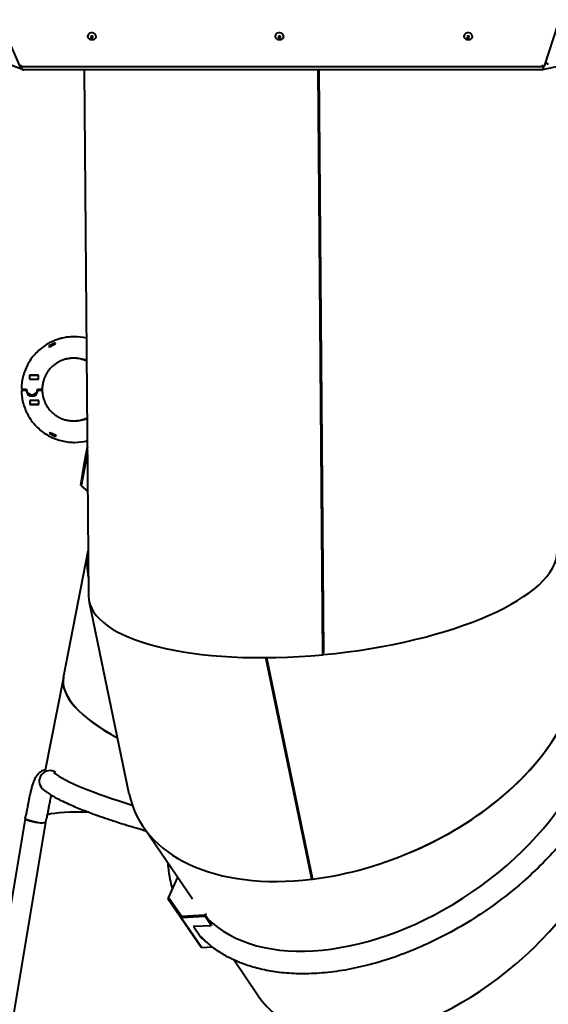
# Model space of a CAD drawing. Units: millimetres. Extents: x -467 to -340, y -128 to 27.
# Drawn here: x -439 to -430, y -96 to -80 of the extents above; entities that cross this region are included whole.
import ezdxf

# ---------------------------------------------------------------- set-up
doc = ezdxf.new("R2010")
doc.units = ezdxf.units.MM
doc.linetypes.add('K5LT_BASIC', pattern=[0])
doc.layers.add('Системный слой', color=7, linetype='Continuous')

# ---------------------------------------------------------------- blocks, each defined once
blk = doc.blocks.new('U1')
at = {"layer": 'Системный слой', "color": 143, "linetype": 'K5LT_BASIC', "lineweight": 40, "true_color": 0x33acca}
for p, q in [((-441.552, -73.732), (-438.529, -80.668)), ((-429.988, -80.664), (-427.734, -73.726)), ((-438.475, -80.724), (-440.365, -79.999)), ((-426.698, -80.002), (-430.027, -80.726)), ((-429.97, -80.606), (-429.926, -80.631)), ((-438.526, -80.669), (-429.996, -80.669)), ((-438.501, -80.669), (-438.501, -80.681)), ((-430.032, -80.726), (-438.463, -80.726)), ((-437.406, -89.291), (-437.476, -80.726)), ((-433.594, -90.219), (-433.671, -80.726)), ((-433.594, -90.249), (-433.671, -80.726)), ((-433.661, -80.726), (-433.584, -90.213)), ((-430.003, -80.669), (-430.003, -80.681)), ((-437.648, -85.071), (-437.648, -85.071)), ((-438.053, -85.222), (-438.053, -85.222)), ((-438.053, -85.222), (-438.043, -85.239)), ((-438.053, -85.222), (-438.043, -85.239)), ((-437.946, -85.191), (-437.953, -85.172)), ((-437.657, -85.421), (-437.657, -85.421)), ((-438.222, -85.697), (-438.367, -85.698)), ((-438.367, -85.698), (-438.367, -85.763)), ((-438.367, -85.698), (-438.367, -85.763)), ((-438.367, -85.701), (-438.365, -85.701)), ((-438.367, -85.761), (-438.364, -85.761)), ((-438.367, -85.763), (-438.222, -85.762)), ((-438.365, -85.701), (-438.225, -85.699)), ((-438.364, -85.761), (-438.365, -85.701)), ((-438.364, -85.761), (-438.224, -85.759)), ((-438.224, -85.759), (-438.225, -85.699)), ((-438.225, -85.699), (-438.225, -85.699)), ((-438.225, -85.699), (-438.222, -85.699)), ((-438.224, -85.759), (-438.225, -85.699)), ((-438.224, -85.759), (-438.222, -85.759)), ((-438.224, -85.759), (-438.224, -85.759)), ((-438.222, -85.762), (-438.222, -85.697)), ((-438.491, -85.926), (-438.501, -85.926)), ((-438.491, -85.926), (-438.418, -85.926)), ((-438.238, -85.924), (-438.163, -85.923)), ((-438.491, -85.949), (-438.501, -85.949)), ((-438.424, -85.949), (-438.491, -85.949)), ((-438.424, -85.949), (-438.424, -85.949)), ((-438.419, -85.954), (-438.424, -85.949)), ((-438.419, -85.954), (-438.424, -85.949)), ((-438.419, -85.954), (-438.419, -85.954)), ((-438.327, -86.015), (-438.327, -86.015)), ((-438.231, -85.947), (-438.236, -85.952)), ((-438.163, -85.946), (-438.231, -85.947)), ((-438.219, -86.109), (-438.364, -86.11)), ((-438.364, -86.11), (-438.364, -86.175)), ((-438.364, -86.11), (-438.363, -86.175)), ((-438.362, -86.113), (-438.364, -86.113)), ((-438.364, -86.175), (-438.219, -86.174)), ((-438.361, -86.173), (-438.363, -86.173)), ((-438.222, -86.111), (-438.362, -86.113)), ((-438.362, -86.113), (-438.361, -86.173)), ((-438.221, -86.171), (-438.361, -86.173)), ((-438.222, -86.111), (-438.221, -86.171)), ((-438.221, -86.111), (-438.222, -86.111)), ((-438.219, -86.111), (-438.221, -86.111)), ((-438.221, -86.111), (-438.221, -86.171)), ((-438.219, -86.171), (-438.221, -86.171)), ((-438.221, -86.171), (-438.221, -86.171)), ((-438.219, -86.174), (-438.219, -86.109)), ((-437.649, -86.441), (-437.649, -86.441)), ((-438.032, -86.629), (-438.042, -86.646)), ((-438.041, -86.646), (-438.042, -86.646)), ((-438.032, -86.629), (-438.041, -86.646)), ((-437.941, -86.694), (-437.934, -86.675)), ((-437.634, -86.791), (-437.634, -86.791)), ((-437.474, -87.117), (-437.426, -86.863)), ((-437.426, -86.923), (-437.533, -87.487)), ((-437.425, -86.958), (-437.528, -87.497)), ((-437.533, -87.487), (-437.474, -87.117)), ((-437.423, -87.372), (-437.422, -87.368)), ((-437.533, -87.487), (-437.526, -87.488)), ((-437.528, -87.497), (-437.42, -87.592)), ((-437.817, -90.618), (-437.416, -88.559)), ((-437.412, -88.539), (-437.417, -88.563)), ((-436.745, -92.522), (-437.392, -89.399)), ((-433.594, -90.243), (-433.594, -90.236)), ((-433.594, -90.243), (-433.594, -90.249)), ((-433.584, -90.229), (-433.584, -90.248)), ((-433.773, -93.905), (-434.522, -90.296)), ((-433.771, -93.895), (-434.517, -90.296)), ((-434.512, -90.296), (-433.764, -93.904)), ((-437.818, -90.62), (-438.115, -92.127)), ((-438.441, -92.915), (-440.55, -105.577)), ((-438.108, -92.983), (-440.215, -105.633)), ((-438.439, -92.914), (-438.429, -92.865)), ((-438.105, -92.98), (-438.096, -92.931)), ((-435.717, -94.231), (-436.494, -93.088)), ((-435.962, -93.871), (-436.108, -94.195)), ((-433.771, -93.895), (-433.773, -93.905)), ((-436.116, -94.219), (-436.099, -94.208)), ((-436.116, -94.219), (-435.904, -94.528)), ((-435.787, -94.703), (-436.116, -94.219)), ((-436.108, -94.195), (-435.896, -94.504)), ((-436.099, -94.208), (-436.108, -94.195)), ((-436.099, -94.208), (-435.887, -94.517)), ((-436.099, -94.208), (-435.887, -94.517)), ((-435.904, -94.528), (-435.887, -94.517)), ((-435.904, -94.528), (-435.575, -95.011)), ((-435.896, -94.504), (-435.515, -94.485)), ((-435.887, -94.517), (-435.896, -94.504)), ((-435.513, -94.513), (-435.894, -94.532)), ((-435.887, -94.517), (-435.894, -94.532)), ((-435.894, -94.532), (-435.565, -95.015)), ((-435.506, -94.498), (-435.887, -94.517)), ((-435.887, -94.517), (-435.506, -94.498)), ((-435.887, -94.517), (-435.887, -94.518)), ((-435.515, -94.485), (-435.499, -94.474)), ((-435.506, -94.498), (-435.515, -94.485)), ((-435.506, -94.498), (-435.513, -94.513)), ((-435.415, -94.657), (-435.513, -94.513)), ((-435.499, -94.474), (-435.506, -94.464)), ((-435.506, -94.498), (-435.49, -94.487)), ((-435.408, -94.642), (-435.506, -94.498)), ((-435.49, -94.487), (-435.499, -94.474)), ((-435.575, -95.011), (-435.787, -94.703)), ((-435.579, -94.854), (-435.695, -94.684)), ((-435.687, -94.67), (-435.415, -94.657)), ((-435.408, -94.642), (-435.415, -94.657)), ((-435.575, -95.011), (-435.57, -95.008)), ((-435.565, -95.015), (-435.396, -95.007)), ((-434.652, -95.798), (-435.046, -95.219))]:
    blk.add_line(p, q, dxfattribs=at)
for centre, major_axis, ratio, start_param, end_param in [((-437.353, -80.176), (-0.0663, 0.0096), 0.847214, 3.141593, 6.283185), ((-434.301, -80.176), (-0.0663, 0.0096), 0.847214, 3.141593, 6.283185), ((-431.228, -80.176), (-0.0663, 0.0096), 0.847214, 3.141593, 6.283185), ((-437.355, -80.19), (0.0193, -0.0028), 0.847214, 0, 3.141593), ((-437.355, -80.19), (0.0193, -0.0028), 0.847214, 3.141593, 4.88225), ((-437.355, -80.19), (0.0193, -0.0028), 0.847214, 4.88225, 6.283185), ((-434.303, -80.19), (0.0193, -0.0028), 0.847214, 3.141593, 4.88225), ((-434.303, -80.19), (0.0193, -0.0028), 0.847214, 0, 3.141593), ((-434.303, -80.19), (0.0193, -0.0028), 0.847214, 4.88225, 6.283185), ((-431.23, -80.19), (0.0193, -0.0028), 0.847214, 0, 3.141593), ((-431.23, -80.19), (0.0193, -0.0028), 0.847214, 3.141593, 4.88225), ((-431.23, -80.19), (0.0193, -0.0028), 0.847214, 4.88225, 6.283185), ((-438.495, -80.619), (0.0325, 0.0495), 0.207117, 3.276423, 4.293645), ((-430.026, -80.619), (-0.0354, 0.0487), 0.32492, 1.892547, 2.909769), ((-438.495, -80.619), (0.0325, 0.0495), 0.207117, 3.006762, 3.276423), ((-438.46, -80.676), (0.0092, 0.0495), 0.800851, 1.807953, 2.994363), ((-438.46, -80.676), (0.0092, 0.0495), 0.800851, 2.994363, 3.288823), ((-430.035, -80.676), (0.0054, -0.0499), 0.626503, 6.215966, 6.350405), ((-430.035, -80.676), (0.0054, -0.0499), 0.626503, 0.06722, 1.41365), ((-430.026, -80.619), (-0.0354, 0.0487), 0.32492, 2.909769, 3.373416), ((-437.641, -85.931), (-0.007, 0.86), 0.999992, 6.039489, 6.283185), ((-437.659, -85.895), (-0.006, 0.78), 0.999992, 0.378318, 0.521676), ((-437.659, -85.895), (-0.006, 0.78), 0.999992, 0.378461, 0.521676), ((-437.659, -85.895), (-0.006, 0.76), 0.999992, 0.379364, 0.521625), ((-437.641, -85.931), (0.004, -0.512), 0.999992, 3.141593, 3.366911), ((-437.641, -85.931), (0.004, -0.512), 0.999992, 3.141823, 3.364869), ((-437.653, -85.931), (0.004, -0.51), 0.999992, 2.697233, 3.141593), ((-437.641, -85.931), (0.004, -0.512), 0.999992, 2.724472, 3.141593), ((-438.328, -85.925), (0.0007, -0.09), 0.999992, 4.712389, 6.283185), ((-438.328, -85.925), (0.0007, -0.09), 0.999992, 0, 1.570796), ((-438.328, -85.925), (0.0007, -0.09), 0.999992, 0, 1.570796), ((-438.327, -85.948), (-0.0007, 0.092), 0.999992, 1.626738, 3.140309), ((-438.327, -85.948), (-0.0007, 0.092), 0.999992, 1.626738, 3.141593), ((-438.327, -85.948), (-0.0007, 0.092), 0.999992, 3.141593, 4.656448), ((-437.653, -85.931), (0.004, -0.51), 0.999992, 0, 0.44436), ((-437.641, -85.931), (-0.004, 0.512), 0.999992, 3.141593, 3.558713), ((-437.641, -85.931), (-0.004, 0.512), 0.999992, 2.916275, 3.141593), ((-437.641, -85.931), (-0.004, 0.512), 0.999992, 2.918316, 3.141362), ((-437.658, -85.967), (0.006, -0.78), 0.999992, 5.76151, 5.904867), ((-437.658, -85.967), (0.006, -0.78), 0.999992, 5.76151, 5.904724), ((-437.658, -85.967), (0.006, -0.76), 0.999992, 5.76156, 5.903822), ((-437.641, -85.931), (0.007, -0.86), 0.999992, 0, 0.243697), ((-437.43, -86.894), (0.0057, 0.032), 0.015228, 0.745447, 3.141593), ((-437.43, -86.894), (0.0057, 0.032), 0.015228, 4.051781, 5.37496), ((-437.43, -86.894), (0.0057, 0.032), 0.015228, 3.141593, 4.051781), ((-437.468, -87.136), (0.0057, 0.032), 0.015228, 0, 3.141593), ((-437.468, -87.136), (0.0057, 0.032), 0.015228, 3.141593, 4.051781), ((-437.468, -87.136), (0.0057, 0.032), 0.015228, 4.051781, 6.283185), ((-437.41, -87.383), (0.0074, -0.0186), 0.569048, 3.870195, 4.550228), ((-433.594, -88.929), (-3.795, -0.405), 0.342823, 4.678639, 4.681271), ((-433.67, -89.282), (-3.746, 0.721), 0.520069, 6.282063, 6.502013), ((-433.67, -89.282), (-3.746, 0.721), 0.52007, 0.000933, 0.218805), ((-433.594, -88.929), (-3.81, -0.406), 0.342823, 1.537047, 3.107843), ((-433.104, -91.291), (3.541, 1.5), 0.613533, 1.450806, 1.453557), ((-433.594, -88.929), (-3.81, -0.406), 0.342823, 6.249436, 7.8176), ((-433.104, -91.291), (3.555, 1.506), 0.613533, 4.277436, 6.161747), ((-433.103, -91.291), (-3.555, -1.506), 0.613533, 1.570703, 3.039324), ((-432.494, -92.187), (3.155, 2.145), 0.613536, 3.255201, 6.176094), ((-433.594, -88.928), (3.795, 0.405), 0.342823, 4.675913, 4.678545), ((-433.594, -88.928), (3.81, 0.406), 0.342823, 4.675915, 4.678545), ((-434.074, -91.356), (3.743, -0.735), 0.303416, 3.141285, 3.904575), ((-434.073, -91.352), (3.743, -0.735), 0.304428, 3.142121, 3.904298), ((-434.074, -91.356), (3.743, -0.735), 0.303416, 3.133316, 3.141285), ((-431.76, -93.267), (2.708, 2.752), 0.613538, 3.020153, 6.040326), ((-429.742, -94.591), (1.449, 3.579), 0.613533, 3.020154, 6.040287), ((-438.044, -92.304), (0.113, 0.127), 0.965679, 0.079621, 3.141593), ((-434.349, -92.747), (-3.742, 0.743), 0.134894, 0.273079, 0.919522), ((-431.76, -93.267), (2.697, 2.741), 0.613538, -4.451386, -4.449611), ((-431.759, -93.266), (-2.697, -2.741), 0.613538, -1.309577, -1.307801), ((-433.104, -91.291), (3.555, 1.506), 0.613533, 3.020154, 4.274805), ((-434.539, -93.707), (3.727, -0.74), 0.134894, -3.810202, -3.432394), ((-434.539, -93.707), (-3.727, 0.74), 0.134894, -0.668607, -0.2908), ((-438.273, -92.943), (-0.168, 0.028), 0.185653, 0, 3.141593), ((-438.273, -92.943), (-0.168, 0.028), 0.185653, 6.12215, 6.283185), ((-438.272, -92.947), (0.167, -0.033), 0.13438, 3.141593, 5.302704), ((-438.273, -92.943), (-0.14, 0.023), 0.185653, 0.936128, 1.413771), ((-438.272, -92.947), (0.167, -0.033), 0.13438, 6.137036, 6.272277), ((-438.272, -92.947), (0.167, -0.033), 0.13438, 6.272277, 6.283185), ((-433.103, -91.291), (-3.555, -1.506), 0.613533, 1.133043, 1.13565), ((-433.103, -91.291), (-3.541, -1.5), 0.613533, 1.133017, 1.134369), ((-435.915, -94.514), (-0.0183, 0.0269), 0.001715, 0, 3.141593), ((-435.915, -94.514), (-0.0183, 0.0269), 0.001715, 4.051858, 6.283185), ((-435.915, -94.514), (-0.0183, 0.0269), 0.001715, 3.141593, 4.051858), ((-435.776, -94.717), (-0.0183, 0.0269), 0.001715, 0, 3.141593), ((-435.776, -94.717), (-0.0183, 0.0269), 0.001715, 4.051858, 6.283185), ((-435.776, -94.717), (-0.0183, 0.0269), 0.001715, 3.141593, 4.051858), ((-435.678, -94.683), (-0.0183, 0.0082), 0.559591, 0, 0.737284), ((-435.678, -94.683), (-0.0183, 0.0082), 0.559591, 5.449673, 6.283185), ((-435.563, -94.853), (0.0183, -0.0082), 0.559591, 3.878876, 5.376151)]:
    blk.add_ellipse(centre, major_axis=major_axis, ratio=ratio, start_param=start_param, end_param=end_param, dxfattribs=at)
for points, knots in [([(-437.42, -80.177), (-437.42, -80.177), (-437.42, -80.176), (-437.42, -80.174), (-437.42, -80.174), (-437.42, -80.172), (-437.42, -80.171), (-437.42, -80.17), (-437.42, -80.169), (-437.42, -80.168), (-437.42, -80.167), (-437.419, -80.166)], [0, 0, 0, 0, 0.249962, 0.249962, 0.499924, 0.499924, 0.749886, 0.749886, 0.999847, 0.999847, 1.249809, 1.249809, 1.249809, 1.249809]), ([(-434.368, -80.177), (-434.368, -80.177), (-434.368, -80.176), (-434.368, -80.174), (-434.368, -80.174), (-434.368, -80.172), (-434.368, -80.171), (-434.368, -80.17), (-434.368, -80.169), (-434.368, -80.168), (-434.367, -80.167), (-434.367, -80.166)], [0, 0, 0, 0, 0.249962, 0.249962, 0.499924, 0.499924, 0.749886, 0.749886, 0.999847, 0.999847, 1.249809, 1.249809, 1.249809, 1.249809]), ([(-431.295, -80.177), (-431.295, -80.177), (-431.295, -80.176), (-431.295, -80.174), (-431.295, -80.174), (-431.295, -80.172), (-431.295, -80.171), (-431.295, -80.17), (-431.295, -80.169), (-431.295, -80.168), (-431.295, -80.167), (-431.294, -80.166)], [0, 0, 0, 0, 0.249962, 0.249962, 0.499924, 0.499924, 0.749886, 0.749886, 0.999847, 0.999847, 1.249809, 1.249809, 1.249809, 1.249809]), ([(-437.287, -80.186), (-437.287, -80.188), (-437.288, -80.19), (-437.289, -80.194), (-437.289, -80.196), (-437.291, -80.2), (-437.292, -80.201), (-437.294, -80.205), (-437.295, -80.207), (-437.297, -80.211), (-437.298, -80.212), (-437.301, -80.216), (-437.302, -80.217), (-437.305, -80.219), (-437.305, -80.22), (-437.307, -80.221), (-437.308, -80.222), (-437.311, -80.224), (-437.313, -80.226), (-437.316, -80.228), (-437.318, -80.229), (-437.323, -80.231), (-437.325, -80.232), (-437.328, -80.233), (-437.329, -80.234), (-437.333, -80.235), (-437.335, -80.235), (-437.339, -80.236), (-437.341, -80.236), (-437.346, -80.237), (-437.348, -80.237), (-437.352, -80.237), (-437.355, -80.237), (-437.36, -80.237), (-437.362, -80.236), (-437.366, -80.236), (-437.366, -80.235), (-437.369, -80.235), (-437.372, -80.234), (-437.377, -80.233), (-437.379, -80.232), (-437.382, -80.23), (-437.382, -80.23), (-437.385, -80.229), (-437.387, -80.228), (-437.392, -80.225), (-437.394, -80.224), (-437.396, -80.222), (-437.397, -80.221), (-437.399, -80.219), (-437.401, -80.218), (-437.404, -80.215), (-437.405, -80.213), (-437.406, -80.212), (-437.407, -80.211), (-437.409, -80.209), (-437.41, -80.207), (-437.412, -80.204), (-437.412, -80.203), (-437.413, -80.202), (-437.413, -80.202), (-437.414, -80.2), (-437.415, -80.198), (-437.416, -80.194), (-437.417, -80.193), (-437.418, -80.191), (-437.418, -80.19), (-437.418, -80.188), (-437.419, -80.186), (-437.42, -80.182), (-437.42, -80.18), (-437.42, -80.177)], [0, 0, 0, 0, 0.695863, 0.695863, 1.39304, 1.39304, 2.094118, 2.094118, 2.798096, 2.798096, 3.507681, 3.507681, 4.225325, 4.225325, 4.483643, 4.483643, 4.949819, 4.949819, 5.684443, 5.684443, 6.42804, 6.42804, 7.18257, 7.18257, 7.636949, 7.636949, 8.254399, 8.254399, 9.038494, 9.038494, 9.695635, 9.695635, 10.506702, 10.506702, 11.335083, 11.335083, 11.523378, 11.523378, 12.352641, 12.352641, 13.160555, 13.160555, 13.373455, 13.373455, 14.163182, 14.163182, 14.937817, 14.937817, 15.220716, 15.220716, 15.980641, 15.980641, 16.54988, 16.54988, 16.728333, 16.728333, 17.466661, 17.466661, 17.889122, 17.889122, 17.940695, 17.940695, 18.612277, 18.612277, 19.225653, 19.225653, 19.328631, 19.328631, 20.037078, 20.037078, 20.750191, 20.750191, 20.750191, 20.750191]), ([(-434.235, -80.186), (-434.235, -80.188), (-434.235, -80.19), (-434.237, -80.194), (-434.237, -80.196), (-434.239, -80.2), (-434.24, -80.201), (-434.241, -80.205), (-434.243, -80.207), (-434.245, -80.211), (-434.246, -80.212), (-434.249, -80.216), (-434.25, -80.217), (-434.252, -80.219), (-434.253, -80.22), (-434.255, -80.221), (-434.256, -80.222), (-434.259, -80.224), (-434.26, -80.226), (-434.264, -80.228), (-434.266, -80.229), (-434.27, -80.231), (-434.273, -80.232), (-434.276, -80.233), (-434.277, -80.234), (-434.281, -80.235), (-434.282, -80.235), (-434.287, -80.236), (-434.289, -80.236), (-434.293, -80.237), (-434.296, -80.237), (-434.3, -80.237), (-434.303, -80.237), (-434.308, -80.237), (-434.31, -80.236), (-434.313, -80.236), (-434.314, -80.235), (-434.317, -80.235), (-434.32, -80.234), (-434.325, -80.233), (-434.327, -80.232), (-434.33, -80.23), (-434.33, -80.23), (-434.333, -80.229), (-434.335, -80.228), (-434.339, -80.225), (-434.341, -80.224), (-434.344, -80.222), (-434.345, -80.221), (-434.347, -80.219), (-434.349, -80.218), (-434.352, -80.215), (-434.353, -80.213), (-434.354, -80.212), (-434.355, -80.211), (-434.356, -80.209), (-434.358, -80.207), (-434.36, -80.204), (-434.36, -80.203), (-434.361, -80.202), (-434.361, -80.202), (-434.362, -80.2), (-434.363, -80.198), (-434.364, -80.194), (-434.365, -80.193), (-434.366, -80.191), (-434.366, -80.19), (-434.366, -80.188), (-434.367, -80.186), (-434.367, -80.182), (-434.368, -80.18), (-434.368, -80.177)], [0, 0, 0, 0, 0.695863, 0.695863, 1.39304, 1.39304, 2.094118, 2.094118, 2.798096, 2.798096, 3.507681, 3.507681, 4.225325, 4.225325, 4.483643, 4.483643, 4.949819, 4.949819, 5.684443, 5.684443, 6.42804, 6.42804, 7.18257, 7.18257, 7.636949, 7.636949, 8.254399, 8.254399, 9.038494, 9.038494, 9.695635, 9.695635, 10.506702, 10.506702, 11.335083, 11.335083, 11.523378, 11.523378, 12.352641, 12.352641, 13.160555, 13.160555, 13.373455, 13.373455, 14.163182, 14.163182, 14.937817, 14.937817, 15.220716, 15.220716, 15.980641, 15.980641, 16.54988, 16.54988, 16.728333, 16.728333, 17.466661, 17.466661, 17.889122, 17.889122, 17.940695, 17.940695, 18.612277, 18.612277, 19.225653, 19.225653, 19.328631, 19.328631, 20.037078, 20.037078, 20.750191, 20.750191, 20.750191, 20.750191]), ([(-431.162, -80.186), (-431.162, -80.188), (-431.163, -80.19), (-431.164, -80.194), (-431.164, -80.196), (-431.166, -80.2), (-431.167, -80.201), (-431.169, -80.205), (-431.17, -80.207), (-431.172, -80.211), (-431.173, -80.212), (-431.176, -80.216), (-431.177, -80.217), (-431.18, -80.219), (-431.18, -80.22), (-431.182, -80.221), (-431.183, -80.222), (-431.186, -80.224), (-431.188, -80.226), (-431.191, -80.228), (-431.193, -80.229), (-431.198, -80.231), (-431.2, -80.232), (-431.203, -80.233), (-431.204, -80.234), (-431.208, -80.235), (-431.209, -80.235), (-431.214, -80.236), (-431.216, -80.236), (-431.221, -80.237), (-431.223, -80.237), (-431.227, -80.237), (-431.23, -80.237), (-431.235, -80.237), (-431.237, -80.236), (-431.241, -80.236), (-431.241, -80.235), (-431.244, -80.235), (-431.247, -80.234), (-431.252, -80.233), (-431.254, -80.232), (-431.257, -80.23), (-431.257, -80.23), (-431.26, -80.229), (-431.262, -80.228), (-431.267, -80.225), (-431.269, -80.224), (-431.271, -80.222), (-431.272, -80.221), (-431.274, -80.219), (-431.276, -80.218), (-431.279, -80.215), (-431.28, -80.213), (-431.281, -80.212), (-431.282, -80.211), (-431.284, -80.209), (-431.285, -80.207), (-431.287, -80.204), (-431.287, -80.203), (-431.288, -80.202), (-431.288, -80.202), (-431.289, -80.2), (-431.29, -80.198), (-431.291, -80.194), (-431.292, -80.193), (-431.293, -80.191), (-431.293, -80.19), (-431.293, -80.188), (-431.294, -80.186), (-431.295, -80.182), (-431.295, -80.18), (-431.295, -80.177)], [0, 0, 0, 0, 0.695863, 0.695863, 1.39304, 1.39304, 2.094118, 2.094118, 2.798096, 2.798096, 3.507681, 3.507681, 4.225325, 4.225325, 4.483643, 4.483643, 4.949819, 4.949819, 5.684443, 5.684443, 6.42804, 6.42804, 7.18257, 7.18257, 7.636949, 7.636949, 8.254399, 8.254399, 9.038494, 9.038494, 9.695635, 9.695635, 10.506702, 10.506702, 11.335083, 11.335083, 11.523378, 11.523378, 12.352641, 12.352641, 13.160555, 13.160555, 13.373455, 13.373455, 14.163182, 14.163182, 14.937817, 14.937817, 15.220716, 15.220716, 15.980641, 15.980641, 16.54988, 16.54988, 16.728333, 16.728333, 17.466661, 17.466661, 17.889122, 17.889122, 17.940695, 17.940695, 18.612277, 18.612277, 19.225653, 19.225653, 19.328631, 19.328631, 20.037078, 20.037078, 20.750191, 20.750191, 20.750191, 20.750191]), ([(-437.648, -85.071), (-437.684, -85.071), (-437.72, -85.074), (-437.765, -85.08), (-437.774, -85.081), (-437.8, -85.085), (-437.817, -85.089), (-437.84, -85.094), (-437.847, -85.096), (-437.856, -85.098), (-437.859, -85.099), (-437.864, -85.1), (-437.867, -85.101), (-437.871, -85.102), (-437.872, -85.102), (-437.875, -85.103), (-437.877, -85.104), (-437.882, -85.105), (-437.886, -85.106), (-437.896, -85.109), (-437.902, -85.111), (-437.922, -85.118), (-437.935, -85.122), (-437.973, -85.137), (-437.998, -85.148), (-438.055, -85.176), (-438.086, -85.194), (-438.146, -85.233), (-438.175, -85.255), (-438.229, -85.302), (-438.255, -85.327), (-438.303, -85.381), (-438.326, -85.409), (-438.367, -85.468), (-438.386, -85.499), (-438.419, -85.562), (-438.434, -85.595), (-438.459, -85.663), (-438.47, -85.697), (-438.486, -85.767), (-438.492, -85.803), (-438.499, -85.868), (-438.501, -85.897), (-438.501, -85.926)], [0, 0, 0, 0, 1.854581, 1.854581, 2.338488, 2.338488, 3.214157, 3.214157, 3.567308, 3.567308, 3.709732, 3.709732, 3.852156, 3.852156, 3.925658, 3.925658, 4.020779, 4.020779, 4.202373, 4.202373, 4.561237, 4.561237, 5.270319, 5.270319, 6.671187, 6.671187, 8.525975, 8.525975, 10.378808, 10.378808, 12.229853, 12.229853, 14.081843, 14.081843, 15.934158, 15.934158, 17.78687, 17.78687, 19.639971, 19.639971, 21.494556, 21.494556, 23, 23, 23, 23]), ([(-437.657, -85.421), (-437.678, -85.421), (-437.7, -85.423), (-437.734, -85.427), (-437.746, -85.429), (-437.759, -85.432), (-437.759, -85.432), (-437.768, -85.434), (-437.776, -85.436), (-437.804, -85.443), (-437.825, -85.45), (-437.864, -85.466), (-437.883, -85.475), (-437.921, -85.496), (-437.939, -85.508), (-437.973, -85.533), (-437.989, -85.547), (-438.02, -85.576), (-438.035, -85.592), (-438.062, -85.625), (-438.074, -85.642), (-438.097, -85.679), (-438.107, -85.697), (-438.118, -85.722), (-438.121, -85.728), (-438.124, -85.734), (-438.124, -85.735), (-438.127, -85.744), (-438.13, -85.751), (-438.135, -85.765), (-438.137, -85.77), (-438.145, -85.797), (-438.151, -85.817), (-438.158, -85.859), (-438.161, -85.881), (-438.163, -85.909), (-438.163, -85.916), (-438.163, -85.925), (-438.163, -85.927), (-438.163, -85.93), (-438.163, -85.93), (-438.163, -85.931)], [0, 0, 0, 0, 1.160452, 1.160452, 1.852168, 1.852168, 1.873169, 1.873169, 2.318012, 2.318012, 3.474676, 3.474676, 4.632117, 4.632117, 5.789682, 5.789682, 6.947397, 6.947397, 8.105294, 8.105294, 9.263399, 9.263399, 10.421733, 10.421733, 10.749244, 10.749244, 10.812845, 10.812845, 11.243181, 11.243181, 11.57983, 11.57983, 12.739062, 12.739062, 13.901055, 13.901055, 14.291416, 14.291416, 14.397771, 14.397771, 14.425124, 14.425124, 14.425124, 14.425124]), ([(-438.163, -85.931), (-438.163, -85.931), (-438.163, -85.931), (-438.163, -85.932), (-438.163, -85.932), (-438.163, -85.933), (-438.163, -85.934), (-438.163, -85.936), (-438.163, -85.937), (-438.163, -85.94), (-438.163, -85.942), (-438.163, -85.945), (-438.163, -85.946), (-438.163, -85.95), (-438.162, -85.954), (-438.162, -85.966), (-438.161, -85.974), (-438.159, -85.999), (-438.156, -86.015), (-438.149, -86.051), (-438.143, -86.072), (-438.135, -86.099), (-438.133, -86.105), (-438.127, -86.118), (-438.124, -86.125), (-438.121, -86.134), (-438.12, -86.135), (-438.118, -86.141), (-438.115, -86.147), (-438.103, -86.171), (-438.093, -86.19), (-438.07, -86.226), (-438.057, -86.243), (-438.03, -86.275), (-438.015, -86.291), (-437.984, -86.32), (-437.967, -86.333), (-437.932, -86.358), (-437.914, -86.369), (-437.877, -86.39), (-437.857, -86.399), (-437.817, -86.414), (-437.797, -86.421), (-437.768, -86.428), (-437.76, -86.429), (-437.751, -86.431), (-437.751, -86.431), (-437.738, -86.434), (-437.726, -86.436), (-437.692, -86.44), (-437.67, -86.441), (-437.649, -86.441)], [0, 0, 0, 0, 0.013677, 0.013677, 0.031912, 0.031912, 0.063825, 0.063825, 0.12765, 0.12765, 0.250741, 0.250741, 0.28353, 0.28353, 0.487804, 0.487804, 0.943696, 0.943696, 1.819009, 1.819009, 2.980873, 2.980873, 3.331362, 3.331362, 3.761661, 3.761661, 3.825259, 3.825259, 4.139895, 4.139895, 5.298041, 5.298041, 6.456376, 6.456376, 7.614486, 7.614486, 8.772382, 8.772382, 9.930103, 9.930103, 11.087665, 11.087665, 12.245112, 12.245112, 12.701353, 12.701353, 12.722356, 12.722356, 13.401762, 13.401762, 14.574876, 14.574876, 14.574876, 14.574876]), ([(-438.501, -85.949), (-438.501, -85.949), (-438.501, -85.949), (-438.501, -85.95), (-438.501, -85.95), (-438.501, -85.95), (-438.501, -85.951), (-438.501, -85.952), (-438.501, -85.952), (-438.501, -85.954), (-438.501, -85.955), (-438.501, -85.959), (-438.501, -85.961), (-438.5, -85.969), (-438.5, -85.973), (-438.499, -85.987), (-438.499, -85.997), (-438.496, -86.024), (-438.494, -86.043), (-438.486, -86.096), (-438.478, -86.132), (-438.458, -86.201), (-438.446, -86.235), (-438.418, -86.301), (-438.402, -86.333), (-438.366, -86.396), (-438.346, -86.426), (-438.302, -86.483), (-438.278, -86.51), (-438.227, -86.561), (-438.201, -86.585), (-438.144, -86.629), (-438.114, -86.65), (-438.053, -86.687), (-438.021, -86.703), (-437.955, -86.732), (-437.921, -86.745), (-437.852, -86.765), (-437.817, -86.773), (-437.746, -86.785), (-437.71, -86.789), (-437.661, -86.791), (-437.648, -86.791), (-437.634, -86.791)], [0, 0, 0, 0, 0.004722, 0.004722, 0.011042, 0.011042, 0.022883, 0.022883, 0.046565, 0.046565, 0.093129, 0.093129, 0.18546, 0.18546, 0.366925, 0.366925, 0.723464, 0.723464, 1.423756, 1.423756, 2.797739, 2.797739, 4.169855, 4.169855, 5.539622, 5.539622, 6.908712, 6.908712, 8.277879, 8.277879, 9.646803, 9.646803, 11.015488, 11.015488, 12.383993, 12.383993, 13.751734, 13.751734, 15.120659, 15.120659, 16.491807, 16.491807, 17, 17, 17, 17]), ([(-428.893, -90.289), (-428.889, -90.298), (-428.885, -90.306), (-428.872, -90.336), (-428.863, -90.358), (-428.839, -90.417), (-428.826, -90.456), (-428.812, -90.501), (-428.81, -90.507), (-428.805, -90.522), (-428.803, -90.531), (-428.799, -90.544), (-428.798, -90.547), (-428.796, -90.555), (-428.795, -90.559), (-428.794, -90.564), (-428.793, -90.566), (-428.792, -90.571), (-428.791, -90.574), (-428.789, -90.584), (-428.787, -90.59), (-428.782, -90.609), (-428.779, -90.622), (-428.774, -90.645), (-428.772, -90.655), (-428.768, -90.677), (-428.765, -90.69), (-428.763, -90.702), (-428.763, -90.703), (-428.762, -90.705), (-428.762, -90.706), (-428.753, -90.755), (-428.747, -90.804), (-428.74, -90.871), (-428.739, -90.889), (-428.737, -90.912), (-428.737, -90.917), (-428.735, -90.939), (-428.735, -90.957), (-428.734, -90.974), (-428.734, -90.975), (-428.734, -90.978), (-428.733, -90.98), (-428.733, -91.01), (-428.732, -91.038), (-428.733, -91.125), (-428.735, -91.186), (-428.748, -91.328), (-428.759, -91.41), (-428.791, -91.581), (-428.812, -91.669), (-428.865, -91.853), (-428.897, -91.948), (-428.961, -92.112), (-428.992, -92.182), (-429.037, -92.283), (-429.052, -92.314), (-429.12, -92.45), (-429.178, -92.555), (-429.25, -92.676), (-429.259, -92.692), (-429.331, -92.799), (-429.389, -92.892), (-429.535, -93.094), (-429.621, -93.204), (-429.806, -93.422), (-429.906, -93.531), (-430.118, -93.745), (-430.231, -93.852), (-430.469, -94.06), (-430.595, -94.161), (-430.858, -94.358), (-430.995, -94.453), (-431.277, -94.632), (-431.421, -94.716), (-431.71, -94.87), (-431.855, -94.941), (-432.141, -95.066), (-432.283, -95.122), (-432.564, -95.22), (-432.702, -95.262), (-432.972, -95.332), (-433.103, -95.361), (-433.359, -95.405), (-433.483, -95.421), (-433.722, -95.441), (-433.837, -95.446), (-434.056, -95.444), (-434.16, -95.438), (-434.359, -95.417), (-434.453, -95.402), (-434.63, -95.365), (-434.713, -95.343), (-434.83, -95.306), (-434.866, -95.293), (-434.951, -95.261), (-434.998, -95.24), (-435.066, -95.21), (-435.085, -95.2), (-435.167, -95.159), (-435.227, -95.124), (-435.32, -95.063), (-435.355, -95.038), (-435.391, -95.011), (-435.394, -95.009), (-435.44, -94.969), (-435.487, -94.932), (-435.538, -94.883), (-435.547, -94.875), (-435.562, -94.859), (-435.569, -94.852), (-435.576, -94.845)], [1.134703, 1.134703, 1.134703, 1.134703, 1.265195, 1.265195, 1.577956, 1.577956, 2.124894, 2.124894, 2.210227, 2.210227, 2.33183, 2.33183, 2.383564, 2.383564, 2.435299, 2.435299, 2.458805, 2.458805, 2.503682, 2.503682, 2.589162, 2.589162, 2.760122, 2.760122, 2.896246, 2.896246, 3.058753, 3.058753, 3.065928, 3.065928, 3.084946, 3.084946, 3.711799, 3.711799, 3.941466, 3.941466, 4.003924, 4.003924, 4.217902, 4.217902, 4.225272, 4.225272, 4.255399, 4.255399, 4.595486, 4.595486, 5.328612, 5.328612, 6.294129, 6.294129, 7.314156, 7.314156, 8.382875, 8.382875, 9.161189, 9.161189, 9.509401, 9.509401, 10.684285, 10.684285, 10.861494, 10.861494, 11.903388, 11.903388, 13.168738, 13.168738, 14.467551, 14.467551, 15.807902, 15.807902, 17.183171, 17.183171, 18.597302, 18.597302, 20.018663, 20.018663, 21.401951, 21.401951, 22.744783, 22.744783, 24.052969, 24.052969, 25.318386, 25.318386, 26.542023, 26.542023, 27.718622, 27.718622, 28.835571, 28.835571, 29.90372, 29.90372, 30.914604, 30.914604, 31.374642, 31.374642, 32.020921, 32.020921, 32.294716, 32.294716, 33.181896, 33.181896, 33.747113, 33.747113, 33.786566, 33.786566, 34.572217, 34.572217, 34.735175, 34.735175, 34.866501, 34.866501, 34.866501, 34.866501]), ([(-438.115, -92.127), (-438.116, -92.127), (-438.118, -92.127), (-438.126, -92.129), (-438.133, -92.131), (-438.148, -92.136), (-438.155, -92.139), (-438.168, -92.145), (-438.175, -92.149), (-438.188, -92.157), (-438.195, -92.161), (-438.207, -92.17), (-438.213, -92.175), (-438.225, -92.186), (-438.23, -92.192), (-438.238, -92.2), (-438.24, -92.203), (-438.248, -92.212), (-438.253, -92.219), (-438.263, -92.234), (-438.268, -92.242), (-438.278, -92.26), (-438.283, -92.269), (-438.292, -92.288), (-438.296, -92.297), (-438.303, -92.315), (-438.307, -92.324), (-438.313, -92.343), (-438.317, -92.353), (-438.323, -92.374), (-438.327, -92.384), (-438.333, -92.407), (-438.336, -92.418), (-438.343, -92.446), (-438.347, -92.462), (-438.356, -92.497), (-438.36, -92.515), (-438.366, -92.546), (-438.369, -92.56), (-438.374, -92.583), (-438.376, -92.592), (-438.379, -92.605), (-438.379, -92.608), (-438.381, -92.614), (-438.381, -92.618), (-438.383, -92.625), (-438.384, -92.63), (-438.386, -92.643), (-438.388, -92.651), (-438.393, -92.678), (-438.396, -92.696), (-438.406, -92.744), (-438.412, -92.774), (-438.421, -92.824), (-438.425, -92.842), (-438.429, -92.862), (-438.429, -92.864), (-438.429, -92.865)], [4.337123, 4.337123, 4.337123, 4.337123, 4.425713, 4.425713, 4.927568, 4.927568, 5.435058, 5.435058, 5.966901, 5.966901, 6.521758, 6.521758, 7.101168, 7.101168, 7.719714, 7.719714, 7.990181, 7.990181, 8.709334, 8.709334, 9.538469, 9.538469, 10.49266, 10.49266, 11.362854, 11.362854, 12.233047, 12.233047, 13.10324, 13.10324, 14.012492, 14.012492, 14.921745, 14.921745, 16.162625, 16.162625, 17.403505, 17.403505, 18.301085, 18.301085, 18.887038, 18.887038, 19.093319, 19.093319, 19.299601, 19.299601, 19.564356, 19.564356, 20.093865, 20.093865, 21.152884, 21.152884, 22.894311, 22.894311, 23.910232, 23.910232, 24, 24, 24, 24]), ([(-438.157, -92.432), (-438.156, -92.433), (-438.155, -92.434), (-438.141, -92.445), (-438.129, -92.455), (-438.102, -92.476), (-438.087, -92.487), (-438.061, -92.505), (-438.051, -92.512), (-438.032, -92.524), (-438.023, -92.529), (-438.012, -92.536), (-438.008, -92.538), (-437.981, -92.555), (-437.956, -92.569), (-437.897, -92.601), (-437.862, -92.619), (-437.789, -92.654), (-437.75, -92.672), (-437.642, -92.72), (-437.571, -92.749), (-437.464, -92.791), (-437.433, -92.803), (-437.401, -92.815), (-437.401, -92.815), (-437.368, -92.828), (-437.335, -92.84), (-437.287, -92.857), (-437.273, -92.862), (-437.233, -92.877), (-437.206, -92.886), (-437.171, -92.898), (-437.164, -92.9), (-437.151, -92.905), (-437.144, -92.907), (-437.123, -92.915), (-437.108, -92.919), (-437.08, -92.929), (-437.066, -92.934), (-437.023, -92.948), (-436.994, -92.957), (-436.906, -92.986), (-436.846, -93.005), (-436.686, -93.054), (-436.579, -93.084), (-436.476, -93.115)], [0, 0, 0, 0, 0.078669, 0.078669, 0.889269, 0.889269, 1.778538, 1.778538, 2.363701, 2.363701, 2.79851, 2.79851, 2.970893, 2.970893, 4.163249, 4.163249, 5.62554, 5.62554, 7.087832, 7.087832, 9.425932, 9.425932, 10.347215, 10.347215, 10.347259, 10.347259, 11.296562, 11.296562, 11.675156, 11.675156, 12.392324, 12.392324, 12.571616, 12.571616, 12.750908, 12.750908, 13.112342, 13.112342, 13.472353, 13.472353, 14.183837, 14.183837, 15.595421, 15.595421, 17.866018, 17.866018, 17.866018, 17.866018]), ([(-438.015, -92.534), (-438.015, -92.536), (-438.016, -92.537), (-438.019, -92.553), (-438.023, -92.567), (-438.03, -92.598), (-438.033, -92.614), (-438.042, -92.655), (-438.047, -92.681), (-438.054, -92.718), (-438.056, -92.728), (-438.063, -92.76), (-438.067, -92.781), (-438.074, -92.82), (-438.077, -92.837), (-438.081, -92.854), (-438.081, -92.854), (-438.083, -92.868), (-438.086, -92.882), (-438.091, -92.907), (-438.093, -92.919), (-438.096, -92.931), (-438.096, -92.931), (-438.096, -92.931)], [7.897442, 7.897442, 7.897442, 7.897442, 8.062605, 8.062605, 9.565559, 9.565559, 11.068514, 11.068514, 13.261856, 13.261856, 14.105333, 14.105333, 15.792286, 15.792286, 17.088725, 17.088725, 17.088757, 17.088757, 18.114913, 18.114913, 18.970554, 18.970554, 19, 19, 19, 19]), ([(-436.119, -93.64), (-436.118, -93.662), (-436.116, -93.684), (-436.108, -93.775), (-436.097, -93.843), (-436.075, -93.953), (-436.065, -93.994), (-436.051, -94.043), (-436.049, -94.051), (-436.046, -94.058)], [31.970852, 31.970852, 31.970852, 31.970852, 32.244647, 32.244647, 33.131827, 33.131827, 33.697042, 33.697042, 33.799974, 33.799974, 33.799974, 33.799974])]:
    blk.add_open_spline(points, degree=3, knots=knots, dxfattribs=at)
blk.add_open_spline([(-434.4, -90.857), (-434.399, -90.856), (-434.398, -90.855), (-434.396, -90.854)], degree=3, dxfattribs=at)
blk = doc.blocks.new('U0')
at = {"layer": 'Системный слой'}
blk.add_blockref('U1', (0, 0), dxfattribs=at)

msp = doc.modelspace()

# ---------------------------------------------------------------- block references
at = {"layer": 'Системный слой'}
msp.add_blockref('U0', (0, 0), dxfattribs=at)

doc.saveas('drawing.dxf')
